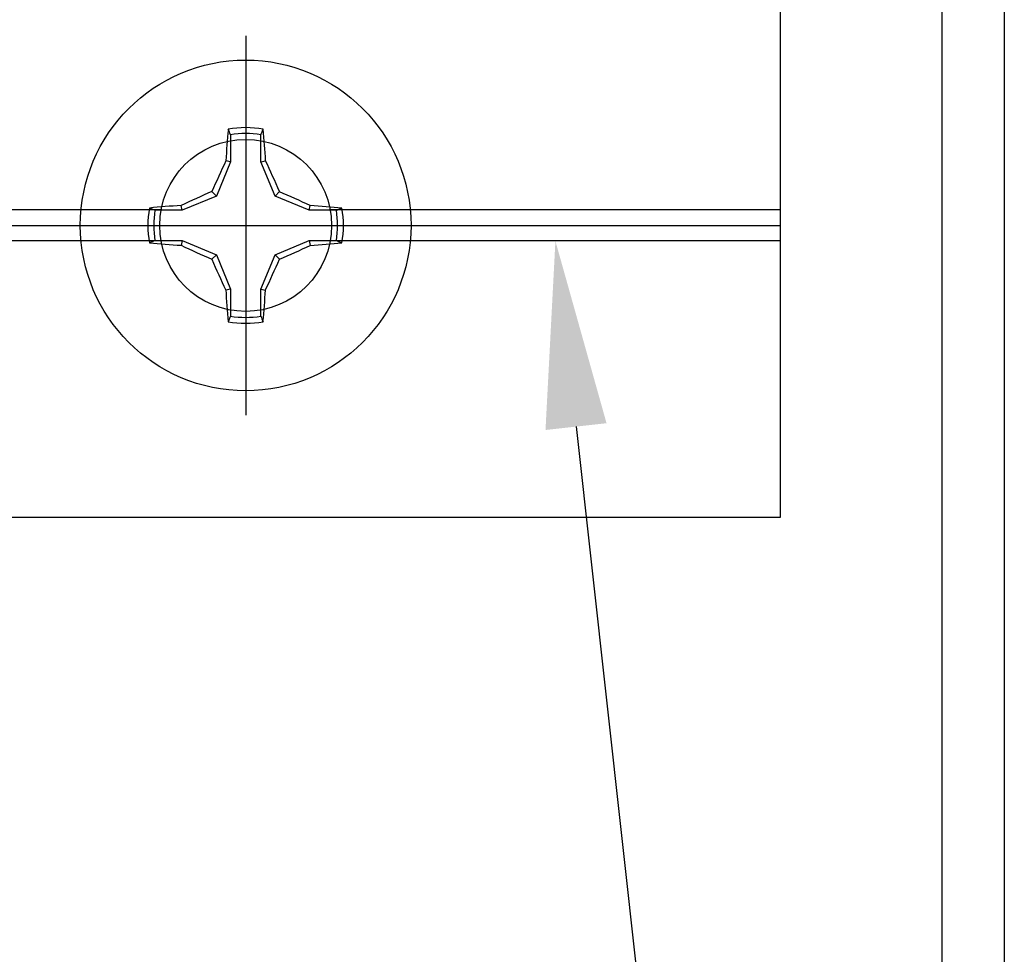
# Model space of a CAD drawing. Units: inches. Extents: x 0 to 10.7, y 0 to 12.4.
# Drawn here: x 8.3 to 9.5, y 6.2 to 7.4 of the extents above; entities that cross this region are included whole.
import ezdxf
from ezdxf import colors
from ezdxf.entities.mleader import LeaderData, LeaderLine
from ezdxf.math import Vec2, Vec3

# ---------------------------------------------------------------- set-up
doc = ezdxf.new("R2010")
doc.units = ezdxf.units.IN
doc.header["$MEASUREMENT"] = 0
doc.layers.add('Arcadia-Profile', color=5, linetype='Continuous')
doc.layers.add('Arcadia-Text', color=3, linetype='Continuous')
doc.styles.get("Standard").update_dxf_attribs({"font": 'ARIALN.TTF'})

# ---------------------------------------------------------------- blocks, each defined once
blk = doc.blocks.new('Clip OPG1999-16')
at = {"layer": 'Arcadia-Profile'}
for p, q in [((1.3873, -0.855), (0.1047, -0.855)), ((2.1835, -0.855), (1.6047, -0.855)), ((0.1065, -0.875), (1.3855, -0.875)), ((1.6065, -0.875), (2.1835, -0.875)), ((1.3873, -0.895), (0.1047, -0.895)), ((2.1835, -0.895), (1.6047, -0.895))]:
    blk.add_line(p, q, dxfattribs=at)
blk.add_lwpolyline([(-2.1915, -1.25), (2.1835, -1.25), (2.1835, 0), (-2.1915, 0)], close=True, dxfattribs=at)
blk.add_circle((1.496, -0.875), 0.1105, dxfattribs=at)
blk = doc.blocks.new('Dynblock #12-11 x 0.500 PHSMS')
at = {"layer": 'Arcadia-Profile'}
for p, q in [((0, 0.2438), (0, -0.2438)), ((-0.0195, 0.1166), (-0.0195, 0.0818)), ((0.0195, 0.0818), (0.0195, 0.1166)), ((-0.0195, 0.0818), (-0.0377, 0.0377)), ((-0.0195, 0.0818), (-0.0256, 0.083)), ((0.0195, 0.0818), (0.0256, 0.083)), ((0.0377, 0.0377), (0.0195, 0.0818)), ((-0.0377, 0.0377), (-0.0435, 0.0435)), ((0.0377, 0.0377), (0.0435, 0.0435)), ((-0.0818, 0.0195), (-0.083, 0.0256)), ((-0.0377, 0.0377), (-0.0818, 0.0195)), ((0.0818, 0.0195), (0.0377, 0.0377)), ((0.0818, 0.0195), (0.083, 0.0256)), ((-0.0818, 0.0195), (-0.1166, 0.0195)), ((0.1166, 0.0195), (0.0818, 0.0195)), ((-0.2438, 0), (0.2438, 0)), ((-0.1166, -0.0195), (-0.0818, -0.0195)), ((-0.0818, -0.0195), (-0.083, -0.0256)), ((-0.0818, -0.0195), (-0.0377, -0.0377)), ((0.0377, -0.0377), (0.0818, -0.0195)), ((0.0818, -0.0195), (0.083, -0.0256)), ((0.0818, -0.0195), (0.1166, -0.0195)), ((-0.0377, -0.0377), (-0.0435, -0.0435)), ((-0.0377, -0.0377), (-0.0195, -0.0818)), ((0.0195, -0.0818), (0.0377, -0.0377)), ((0.0377, -0.0377), (0.0435, -0.0435)), ((-0.0195, -0.0818), (-0.0256, -0.083)), ((-0.0195, -0.0818), (-0.0195, -0.1166)), ((0.0195, -0.0818), (0.0256, -0.083)), ((0.0195, -0.1166), (0.0195, -0.0818))]:
    blk.add_line(p, q, dxfattribs=at)
blk.add_circle((0, 0), 0.2125, dxfattribs=at)
for centre, radius, start, end in [((1.0499, 0.0175), 1.0774, 174.3417, 176.5149), ((0, 0), 0.1257, 79.7788, 100.2212), ((0, 0), 0.1182, 80.5244, 99.4756), ((-1.0521, 0.0173), 1.0797, 3.4874, 5.656), ((1.2016, -0.4962), 1.3569, 154.7335, 156.5666), ((-1.2026, -0.4966), 1.3581, 23.4342, 25.2658), ((0.4966, -1.2026), 1.3581, 113.4342, 115.2658), ((-0.4962, -1.2016), 1.3569, 64.7335, 66.5666), ((-0.0173, -1.0521), 1.0797, 93.4874, 95.656), ((0.0175, -1.0499), 1.0774, 84.3417, 86.5149), ((0, 0), 0.1257, 169.7788, 190.2212), ((0, 0), 0.1182, 170.5244, 189.4756), ((0, 0), 0.1182, 350.5244, 9.4756), ((0, 0), 0.1257, 349.7788, 10.2212), ((-0.0175, 1.0499), 1.0774, 264.3417, 266.5149), ((0.0173, 1.0521), 1.0797, 273.4874, 275.656), ((0.4962, 1.2016), 1.3569, 244.7335, 246.5666), ((-0.4966, 1.2026), 1.3581, 293.4342, 295.2658), ((1.2026, 0.4966), 1.3581, 203.4342, 205.2658), ((-1.2016, 0.4962), 1.3569, 334.7335, 336.5666), ((1.0521, -0.0173), 1.0797, 183.4874, 185.656), ((-1.0499, -0.0175), 1.0774, 354.3417, 356.5149), ((0, 0), 0.1257, 259.7788, 280.2212), ((0, 0), 0.1182, 260.5244, 279.4756)]:
    blk.add_arc(centre, radius, start, end, dxfattribs=at)
for points in [[(-0.0195, 0.1166), (-0.0204, 0.119), (-0.0214, 0.1214), (-0.0223, 0.1238)], [(0.1166, 0.0195), (0.119, 0.0204), (0.1214, 0.0214), (0.1238, 0.0223)], [(-0.1166, -0.0195), (-0.119, -0.0204), (-0.1214, -0.0214), (-0.1238, -0.0223)], [(0.0195, -0.1166), (0.0204, -0.119), (0.0214, -0.1214), (0.0223, -0.1238)]]:
    blk.add_open_spline(points, degree=3, dxfattribs=at)
for points in [[(0.0195, 0.1166), (0.02, 0.1179), (0.0205, 0.1191), (0.021, 0.1204), (0.0214, 0.1215), (0.0219, 0.1226), (0.0223, 0.1238)], [(-0.1166, 0.0195), (-0.1179, 0.02), (-0.1191, 0.0205), (-0.1204, 0.021), (-0.1215, 0.0214), (-0.1226, 0.0219), (-0.1238, 0.0223)], [(0.1166, -0.0195), (0.1179, -0.02), (0.1191, -0.0205), (0.1204, -0.021), (0.1215, -0.0214), (0.1226, -0.0219), (0.1238, -0.0223)], [(-0.0195, -0.1166), (-0.02, -0.1179), (-0.0205, -0.1191), (-0.021, -0.1204), (-0.0214, -0.1215), (-0.0219, -0.1226), (-0.0223, -0.1238)]]:
    blk.add_open_spline(points, degree=3, knots=[0.0008756129, 0.0008756129, 0.0008756129, 0.0008756129, 0.001117965, 0.001117965, 0.001117965, 0.0013312732, 0.0013312732, 0.0013312732, 0.0013312732], dxfattribs=at)

msp = doc.modelspace()

# ---------------------------------------------------------------- linework, layer by layer
at = {"layer": 'Arcadia-Profile'}
msp.add_lwpolyline([(4.42083, 8.05557), (9.52083, 8.05557), (9.52083, 5.84157, -0.6681786), (9.49523, 5.83096), (9.44062, 5.88557), (9.35083, 5.88557, -1), (9.35083, 5.93557), (9.44083, 5.93557), (9.44083, 7.97557), (4.65383, 7.97557)], format="xyb", dxfattribs=at)

# ---------------------------------------------------------------- block references
at = {"lineweight": -3}
msp.add_blockref('Dynblock #12-11 x 0.500 PHSMS', (8.54583, 7.10057), dxfattribs=at)
at = {"layer": 'Arcadia-Profile', "lineweight": -3}
msp.add_blockref('Clip OPG1999-16', (7.04983, 7.97557), dxfattribs=at)

# ---------------------------------------------------------------- leaders
at = {"layer": 'Arcadia-Text', "lineweight": -3}
ml = msp.add_multileader_mtext('Standard', dxfattribs=at)
ml.set_content('\\A1;OPG1999.16\\P(3)#12 x 1/2" FHSMS\\P(3)#12 x 1/2" PHSMS', color=256)
ml.set_leader_properties()
ml.build(insert=Vec2(0, 0))
ml.multileader.update_dxf_attribs({"dogleg_length": 0.1875, "arrow_head_size": 0.24})
ctx = ml.context
ctx.base_point, ctx.char_height, ctx.arrow_head_size, ctx.landing_gap_size, ctx.plane_origin = Vec3(6.56459, 5.36807), 0.1875, 0.24, 0.18, Vec3(6.79409, 2.23244)
ctx.text_align_type = 2
notes = []
notes.append((ctx, [(0, (1, 1, 0), (9.13404, 5.36807), (-1, 0), 0.1875, [(0, [(8.94392, 7.08057)], 0, [])])]))
ctx.mtext.insert, ctx.mtext.alignment, ctx.mtext.flow_direction = Vec3(8.76654, 5.48938), 3, 5
for ctx, leaders in notes:
    for number, flags, end, landing, length, lines in leaders:
        leader = LeaderData()
        leader.index, (leader.has_last_leader_line, leader.has_dogleg_vector, leader.attachment_direction) = number, flags
        leader.last_leader_point, leader.dogleg_vector, leader.dogleg_length = Vec3(end), Vec3(landing), length
        for number, points, colour, breaks in lines:
            line = LeaderLine()
            line.index, line.vertices, line.color, line.breaks = number, Vec3.list(points), colors.encode_raw_color(colour), breaks
            leader.lines.append(line)
        ctx.leaders.append(leader)

doc.saveas('drawing.dxf')
